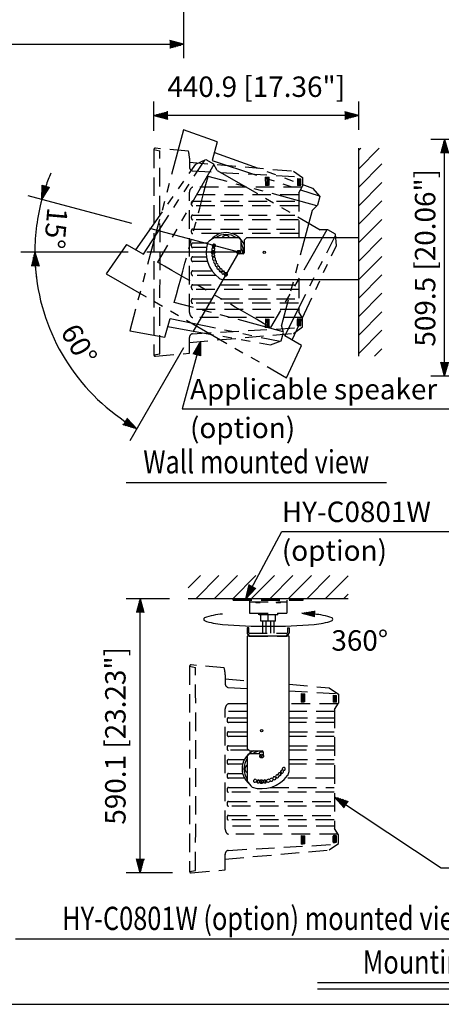
# Model space of a CAD drawing. Extents: x -1 to 1080, y 0 to 1650.
# Drawn here: x 385 to 657, y 49 to 685 of the extents above; entities that cross this region are included whole.
import ezdxf
from ezdxf.enums import TextEntityAlignment as Align

# ---------------------------------------------------------------- set-up
doc = ezdxf.new("R2010")
doc.units = 0
doc.header["$LTSCALE"] = 48
doc.header["$MEASUREMENT"] = 0
for name, pattern in [('CENTER', [2, 1.25, -0.25, 0.25, -0.25]), ('HIDDEN', [0.375, 0.25, -0.125]), ('PHANTOM', [2.5, 1.25, -0.25, 0.25, -0.25, 0.25, -0.25])]:
    doc.linetypes.add(name, pattern=pattern)
doc.layers.get('0').update_dxf_attribs({"linetype": 'CONTINUOUS'})
doc.layers.get('DEFPOINTS').update_dxf_attribs({"linetype": 'CONTINUOUS'})
for name, color, linetype in [('1', 3, 'CONTINUOUS'), ('CENTER', 1, 'CENTER'), ('GAWA', 2, 'CONTINUOUS'), ('SCALE', 4, 'CONTINUOUS'), ('SILK', 5, 'CONTINUOUS')]:
    doc.layers.add(name, color=color, linetype=linetype)
doc.styles.get("Standard").update_dxf_attribs({"font": 'SIMPLEX.shx'})
doc.styles.add('UT7', font='TOAFONT.shx', dxfattribs={"width": 0.8})
doc.dimstyles.get("Standard").update_dxf_attribs({"dimtxt": 0.18, "dimasz": 0.18, "dimexe": 0.18, "dimexo": 0.0625, "dimgap": 0.09, "dimtad": 0, "dimtih": 1, "dimtoh": 1, "dimdec": 4, "dimzin": 0, "dimdsep": 46, "dimtxsty": 'Standard', "dimcen": 0.09, "dimadec": 0, "dimazin": 0, "dimtfac": 1, "dimtdec": 4, "dimtofl": 0, "dimtmove": 0, "dimatfit": 3, "dimfxl": 0, "dimtolj": 1, "dimtzin": 0, "dimarcsym": 0})

# ---------------------------------------------------------------- blocks, each defined once
blk = doc.blocks.new('YAZ1', base_point=(184, 133))
for p, q in [((184, 133), (183, 133.268)), ((184, 133), (183, 132.732)), ((183, 133), (184, 133))]:
    blk.add_line(p, q)
blk = doc.blocks.new('YAZ3')
for p, q in [((-0.999, 0.247), (-0.922, 0.247)), ((-0.999, 0.197), (-0.735, 0.197)), ((-0.999, 0.147), (-0.549, 0.147)), ((-0.999, 0.097), (-0.362, 0.097)), ((-0.999, 0.047), (-0.176, 0.047)), ((-0.999, -0.053), (-0.198, -0.053)), ((-0.999, -0.103), (-0.384, -0.103)), ((-0.999, -0.153), (-0.571, -0.153)), ((-0.999, -0.203), (-0.757, -0.203)), ((-0.999, -0.253), (-0.944, -0.253))]:
    blk.add_line(p, q)
blk.add_solid([(0, 0), (-1, 0.268), (-1, -0.268)])
blk.add_blockref('YAZ1', (0, 0))
blk = doc.blocks.new('*D7')
at = {"layer": 'DEFPOINTS', "color": 0}
for p in [(471.26, 623.28), (471.26, 601.33), (603.51, 602.14)]:
    blk.add_point(p, dxfattribs=at)
at = {"layer": 'SCALE', "color": 0, "lineweight": -2}
for p, q in [((471.26, 613.33), (471.26, 632.28)), ((603.51, 614.14), (603.51, 632.28)), ((594.51, 623.28), (480.26, 623.28))]:
    blk.add_line(p, q, dxfattribs=at)
at = {"layer": 'SCALE', "color": 0, "lineweight": -2, "xscale": 9, "yscale": 9, "zscale": 9, "rotation": 180}
blk.add_blockref('YAZ3', (471.26, 623.28), dxfattribs=at)
at = {"layer": 'SCALE', "color": 0, "lineweight": -2, "xscale": 9, "yscale": 9, "zscale": 9}
blk.add_blockref('YAZ3', (603.51, 623.28), dxfattribs=at)
at = {"layer": 'SCALE', "color": 0, "insert": (537.39, 641.88), "char_height": 13.2, "attachment_point": 5}
blk.add_mtext('\\A1;440.9 [17.36"]', dxfattribs=at)
blk = doc.blocks.new('*D31')
at = {"layer": 'DEFPOINTS', "color": 0}
for p in [(152.63, 725.95), (490.53, 725.95), (490.53, 669.28)]:
    blk.add_point(p, dxfattribs=at)
at = {"layer": 'SCALE', "color": 0, "lineweight": -2}
for p, q in [((152.63, 713.95), (152.63, 660.28)), ((490.53, 713.95), (490.53, 660.28)), ((161.63, 669.28), (481.53, 669.28))]:
    blk.add_line(p, q, dxfattribs=at)
at = {"layer": 'SCALE', "color": 0, "lineweight": -2, "xscale": 9, "yscale": 9, "zscale": 9, "rotation": 180}
blk.add_blockref('YAZ3', (152.63, 669.28), dxfattribs=at)
at = {"layer": 'SCALE', "color": 0, "lineweight": -2, "xscale": 9, "yscale": 9, "zscale": 9}
blk.add_blockref('YAZ3', (490.53, 669.28), dxfattribs=at)
at = {"layer": 'SCALE', "color": 0, "insert": (321.58, 685.34), "char_height": 13.2, "attachment_point": 5}
blk.add_mtext('\\A1;337.9 [13.3"]', dxfattribs=at)
blk = doc.blocks.new('*D34')
at = {"layer": 'DEFPOINTS', "color": 0}
for p in [(462.51, 311.29), (493.46, 311.29), (495.27, 134.26)]:
    blk.add_point(p, dxfattribs=at)
at = {"layer": 'SCALE', "color": 0, "lineweight": -2}
for p, q in [((481.46, 311.29), (453.51, 311.29)), ((462.51, 143.26), (462.51, 302.29)), ((483.27, 134.26), (453.51, 134.26))]:
    blk.add_line(p, q, dxfattribs=at)
at = {"layer": 'SCALE', "color": 0, "lineweight": -2, "xscale": 9, "yscale": 9, "zscale": 9}
for p, rotation in [((462.51, 311.29), 90), ((462.51, 134.26), 270)]:
    blk.add_blockref('YAZ3', p, dxfattribs=dict(at, rotation=rotation))
at = {"layer": 'SCALE', "color": 0, "insert": (446.46, 222.77), "char_height": 13.2, "attachment_point": 5, "rotation": 90}
blk.add_mtext('\\A1;590.1 [23.23"]', dxfattribs=at)
blk = doc.blocks.new('*D25')
at = {"layer": 'DEFPOINTS', "color": 0}
for p in [(396.47, 557.85), (468.79, 550.35), (466.76, 535), (526.05, 535), (526.05, 535)]:
    blk.add_point(p, dxfattribs=at)
at = {"layer": 'SCALE', "color": 0, "lineweight": -2}
for p, q in [((457.2, 553.45), (390.26, 571.39)), ((454.76, 535), (385.47, 535))]:
    blk.add_line(p, q, dxfattribs=at)
for start, end in [(157.15631, 161.07601), (164.99571, 180), (183.9197, 187.8394)]:
    blk.add_arc((526.05, 535), 131.58, start, end, dxfattribs=at)
at = {"layer": 'SCALE', "color": 0, "lineweight": -2, "xscale": 9, "yscale": 9, "zscale": 9}
for p, rotation in [((398.96, 569.06), 253.0358583848806), ((394.47, 535), 91.95985025172172)]:
    blk.add_blockref('YAZ3', p, dxfattribs=dict(at, rotation=rotation))
at = {"layer": 'SCALE', "color": 0, "insert": (408.09, 550.53), "char_height": 13.2, "attachment_point": 5, "rotation": 265}
blk.add_mtext('\\A1;15%%D', dxfattribs=at)
blk = doc.blocks.new('*D26')
at = {"layer": 'DEFPOINTS', "color": 0}
for p in [(466.76, 535), (526.05, 535), (526.05, 535), (402.41, 490), (496.41, 483.65)]:
    blk.add_point(p, dxfattribs=at)
at = {"layer": 'SCALE', "color": 0, "lineweight": -2}
for p, q in [((454.76, 535), (385.47, 535)), ((490.41, 473.26), (455.76, 413.25))]:
    blk.add_line(p, q, dxfattribs=at)
blk.add_arc((526.05, 535), 131.58, 183.9197, 236.08047, dxfattribs=at)
at = {"layer": 'SCALE', "color": 0, "lineweight": -2, "xscale": 9, "yscale": 9, "zscale": 9}
for p, rotation in [((394.47, 535), 91.95985025172172), ((460.26, 421.05), 328.0403230218969)]:
    blk.add_blockref('YAZ3', p, dxfattribs=dict(at, rotation=rotation))
at = {"layer": 'SCALE', "color": 0, "insert": (423.01, 475.51), "char_height": 13.2, "attachment_point": 5, "rotation": 300.00009}
blk.add_mtext('\\A1;60%%D', dxfattribs=at)
blk = doc.blocks.new('*D10')
at = {"layer": 'DEFPOINTS', "color": 0}
for p in [(658.95, 607.87), (747.38, 607.87), (748.32, 455.02)]:
    blk.add_point(p, dxfattribs=at)
at = {"layer": 'SCALE', "color": 0, "lineweight": -2}
for p, q in [((735.38, 607.87), (649.95, 607.87)), ((658.95, 464.02), (658.95, 598.87)), ((736.32, 455.02), (649.95, 455.02))]:
    blk.add_line(p, q, dxfattribs=at)
at = {"layer": 'SCALE', "color": 0, "lineweight": -2, "xscale": 9, "yscale": 9, "zscale": 9}
for p, rotation in [((658.95, 607.87), 90), ((658.95, 455.02), 270)]:
    blk.add_blockref('YAZ3', p, dxfattribs=dict(at, rotation=rotation))
at = {"layer": 'SCALE', "color": 0, "insert": (646.35, 531.45), "char_height": 13.2, "attachment_point": 5, "rotation": 90}
blk.add_mtext('\\A1;509.5 [20.06"]', dxfattribs=at)

msp = doc.modelspace()

# ---------------------------------------------------------------- hatches: boundary and pattern name
at = {"layer": '1'}
h = msp.add_hatch(dxfattribs=at)
h.set_pattern_fill('ANSI31', color=256, scale=67.5, style=0)
h.set_pattern_definition([(45, (-929.032, 46.778), (-5.966213, 5.966213), [])])
h.paths.add_polyline_path([(618.51, 602.14), (603.51, 602.14), (603.51, 467.86), (618.51, 467.86)])
h = msp.add_hatch(dxfattribs=at)
h.set_pattern_fill('ANSI31', color=256, scale=67.5, style=0)
h.set_pattern_definition([(45, (371.042, -30.7845), (-5.96621, 5.96621), [])])
h.paths.add_polyline_path([(596.66, 326.29), (493.46, 326.29), (493.46, 311.29), (596.66, 311.29)])

# ---------------------------------------------------------------- linework, layer by layer
for p, q in [((526.05, 544.3), (510.27, 544.3)), ((527.55, 542.8), (526.05, 544.3)), ((527.55, 536.58), (527.55, 542.8)), ((531, 544.3), (529.5, 542.8)), ((529.5, 542.8), (529.5, 534.63)), ((603.51, 544.3), (531, 544.3)), ((603.51, 517.3), (603.51, 544.3)), ((508.92, 535.64), (510.19, 534.37)), ((508.92, 534.37), (510.19, 535.64)), ((525.42, 535.64), (526.69, 534.36)), ((525.42, 534.36), (526.69, 535.64)), ((526.76, 535.98), (526.95, 535.98)), ((528.9, 534.03), (526.77, 534.03)), ((516.15, 517.3), (603.51, 517.3)), ((558.56, 287.11), (531.56, 287.11)), ((531.56, 287.11), (531.56, 214.6)), ((558.56, 199.75), (558.56, 287.11)), ((531.56, 214.6), (533.06, 213.1)), ((533.06, 211.15), (531.56, 209.65)), ((533.06, 213.1), (541.24, 213.1)), ((539.29, 211.15), (533.06, 211.15)), ((539.89, 210.36), (539.89, 210.55)), ((540.23, 209.01), (541.5, 210.28)), ((541.5, 209.01), (540.23, 210.28)), ((541.84, 212.5), (541.84, 210.37)), ((531.56, 209.65), (531.56, 193.86)), ((540.22, 192.51), (541.5, 193.78)), ((541.5, 192.51), (540.22, 193.78))]:
    msp.add_line(p, q)
for centre, radius in [((509.55, 535), 1.2), ((526.05, 535), 1.2), ((542.55, 535), 0.795), ((540.86, 226.15), 0.795), ((540.87, 209.65), 1.2), ((540.86, 193.15), 1.2)]:
    msp.add_circle(centre, radius)
for centre, radius, start, end in [((517.92, 535.02), 12.63, 23.28107, 140.73254), ((526.05, 535), 21, 163.08761, 233.1301), ((516.9, 530.85), 15, 116.25377, 136.83384), ((517.82, 535), 11.48, 54.11229, 125.88771), ((517.82, 543.25), 2.59, 23.92835, 156.07165), ((517.82, 535), 11.48, 355.67919, 31.8569), ((509.69, 537.16), 0.975, 116.7613, 228.2387), ((509.57, 535), 2.59, 64.92231, 107.57769), ((508.84, 536.21), 0.3, 356.00224, 48.2387), ((510.11, 539.27), 0.975, 292.8432, 220.7387), ((526.05, 535), 16.95, 176.00224, 176.18804), ((509.12, 538.3), 0.3, 296.7613, 348.99776), ((509.15, 538.44), 0.3, 348.50224, 40.7387), ((526.05, 535), 16.95, 168.50224, 168.99776), ((510.34, 536.06), 0.3, 120.3432, 171.79668), ((509.69, 537.16), 0.975, 300.3432, 44.6568), ((510.6, 538.05), 0.3, 168.83472, 224.6568), ((526.05, 535), 16.05, 168.66528, 168.83472), ((510.61, 538.1), 0.3, 112.8432, 168.66528), ((526.95, 536.58), 0.6, 270, 0), ((526.07, 535), 2.59, 337.87534, 54.59025), ((528.9, 534.63), 0.6, 270, 0), ((509.69, 532.85), 0.975, 131.7613, 243.2387), ((509.57, 535), 2.59, 252.42231, 295.07769), ((508.84, 533.8), 0.3, 311.7613, 3.99776), ((526.05, 535), 16.95, 183.81196, 183.99776), ((510.11, 530.73), 0.975, 139.2613, 250.7387), ((509.12, 531.71), 0.3, 11.00224, 63.2387), ((509.15, 531.57), 0.3, 319.2613, 11.49776), ((526.05, 535), 16.95, 191.00224, 191.49776), ((509.69, 529.53), 0.3, 18.50224, 70.7387), ((510.81, 528.69), 0.975, 146.7613, 258.2387), ((526.05, 535), 16.95, 198.50224, 198.99776), ((509.74, 529.39), 0.3, 326.7613, 18.99776), ((510.34, 533.95), 0.3, 188.20332, 239.6568), ((509.69, 532.85), 0.975, 315.3432, 59.6568), ((510.6, 531.95), 0.3, 135.3432, 191.16528), ((526.05, 535), 16.05, 191.16528, 191.33472), ((510.61, 531.91), 0.3, 191.33472, 247.1568), ((510.11, 530.73), 0.975, 322.8432, 67.1568), ((510.55, 527.44), 0.3, 26.00224, 78.2387), ((511.13, 529.96), 0.3, 142.8432, 198.66528), ((526.05, 535), 16.05, 198.66528, 198.83472), ((511.15, 529.92), 0.3, 198.83472, 254.6568), ((510.81, 528.69), 0.975, 330.3432, 74.6568), ((511.92, 528.06), 0.3, 150.3432, 206.16528), ((526.05, 535), 16.05, 206.16528, 206.33472), ((511.94, 528.02), 0.3, 206.33472, 262.1568), ((511.76, 526.75), 0.975, 337.8432, 82.1568), ((511.76, 526.75), 0.975, 154.2613, 265.7387), ((526.05, 535), 16.95, 206.00224, 206.49776), ((510.61, 527.31), 0.3, 334.2613, 26.49776), ((511.67, 525.48), 0.3, 33.50224, 85.7387), ((526.05, 535), 16.95, 213.50224, 213.99776), ((512.96, 524.96), 0.975, 161.7613, 273.2387), ((511.75, 525.36), 0.3, 341.7613, 33.99776), ((512.94, 526.27), 0.3, 157.8432, 213.66528), ((526.05, 535), 16.05, 213.66528, 213.83472), ((512.97, 526.23), 0.3, 213.83472, 269.6568), ((512.96, 524.96), 0.975, 345.3432, 89.6568), ((513.03, 523.69), 0.3, 41.00224, 93.2387), ((526.05, 535), 16.95, 221.00224, 221.49776), ((513.13, 523.57), 0.3, 349.2613, 41.49776), ((514.39, 523.34), 0.975, 169.2613, 280.7387), ((517.67, 533.81), 11.44, 248.30342, 265.89846), ((514.2, 524.64), 0.3, 165.3432, 221.16528), ((526.05, 535), 16.05, 221.16528, 221.33472), ((514.23, 524.6), 0.3, 221.33472, 277.1568), ((514.39, 523.34), 0.975, 352.8432, 97.1568), ((514.62, 522.08), 0.3, 48.50224, 100.7387), ((526.05, 535), 16.95, 228.50224, 228.99776), ((514.74, 521.99), 0.3, 356.7613, 48.99776), ((516.01, 521.91), 0.975, 176.7613, 288.2387), ((515.65, 523.18), 0.3, 172.8432, 228.66528), ((526.05, 535), 16.05, 228.66528, 228.83472), ((515.69, 523.15), 0.3, 228.83472, 284.6568), ((516.01, 521.91), 0.975, 0.3432, 104.6568), ((517.8, 520.71), 0.975, 184.2613, 112.1568), ((517.28, 521.92), 0.3, 180.3432, 236.16528), ((526.05, 535), 16.05, 236.16528, 236.33472), ((517.32, 521.89), 0.3, 236.33472, 292.1568), ((519.52, 531.92), 15, 246.12131, 257.00879), ((516.41, 520.7), 0.3, 56.00224, 108.2387), ((526.05, 535), 16.95, 236.00224, 236.49776), ((516.53, 520.62), 0.3, 4.2613, 56.49776), ((540.85, 201.51), 12.63, 113.28107, 230.73254), ((540.87, 201.41), 11.48, 85.67919, 121.8569), ((540.87, 209.66), 2.59, 67.87534, 144.59025), ((539.29, 210.55), 0.6, 0, 90), ((541.24, 212.5), 0.6, 0, 90), ((540.87, 201.41), 11.48, 144.11229, 215.88771), ((532.62, 201.41), 2.59, 113.92835, 246.07165), ((550.91, 196.56), 0.975, 75.3432, 179.6568), ((551.23, 197.79), 0.3, 255.3432, 311.16528), ((540.86, 209.65), 16.05, 311.16528, 311.33472), ((551.26, 197.82), 0.3, 311.33472, 7.1568), ((552.53, 197.98), 0.975, 82.8432, 187.1568), ((552.53, 197.98), 0.975, 259.2613, 10.7387), ((552.69, 199.24), 0.3, 262.8432, 318.66528), ((542.05, 201.26), 11.44, 338.30342, 355.89846), ((540.86, 209.65), 16.05, 318.66528, 318.83472), ((552.72, 199.28), 0.3, 318.83472, 14.6568), ((553.95, 199.6), 0.975, 90.3432, 194.6568), ((553.78, 198.22), 0.3, 138.50224, 190.7387), ((540.86, 209.65), 16.95, 318.50224, 318.99776), ((553.88, 198.33), 0.3, 86.7613, 138.99776), ((553.95, 199.6), 0.975, 266.7613, 18.2387), ((553.94, 200.88), 0.3, 270.3432, 326.16528), ((555.15, 201.4), 0.975, 274.2613, 202.1568), ((540.86, 209.65), 16.05, 326.16528, 326.33472), ((553.97, 200.92), 0.3, 326.33472, 22.1568), ((555.16, 200), 0.3, 146.00224, 198.2387), ((540.86, 209.65), 16.95, 326.00224, 326.49776), ((555.25, 200.12), 0.3, 94.2613, 146.49776), ((543.95, 203.12), 15, 336.12131, 347.00879), ((545.01, 200.5), 15, 206.25377, 226.83384), ((540.86, 209.65), 21, 253.08761, 323.1301), ((536.59, 193.71), 0.975, 22.8432, 310.7387), ((537.42, 192.74), 0.3, 78.50224, 130.7387), ((540.86, 209.65), 16.95, 258.50224, 258.99776), ((537.77, 194.2), 0.3, 202.8432, 258.66528), ((537.57, 192.71), 0.3, 26.7613, 78.99776), ((540.86, 209.65), 16.05, 258.66528, 258.83472), ((537.81, 194.19), 0.3, 258.83472, 314.6568), ((538.71, 193.29), 0.975, 206.7613, 318.2387), ((538.71, 193.29), 0.975, 30.3432, 134.6568), ((540.87, 193.16), 2.59, 154.92231, 197.57769), ((539.66, 192.44), 0.3, 86.00224, 138.2387), ((539.81, 193.93), 0.3, 210.3432, 261.79668), ((540.86, 209.65), 16.95, 266.00224, 266.18804), ((541.91, 193.93), 0.3, 278.20332, 329.6568), ((540.86, 209.65), 16.95, 273.81196, 273.99776), ((542.06, 192.44), 0.3, 41.7613, 93.99776), ((543.01, 193.29), 0.975, 45.3432, 149.6568), ((543.01, 193.29), 0.975, 221.7613, 333.2387), ((540.87, 193.16), 2.59, 342.42231, 25.07769), ((543.91, 194.19), 0.3, 225.3432, 281.16528), ((544.15, 192.71), 0.3, 101.00224, 153.2387), ((540.86, 209.65), 16.05, 281.16528, 281.33472), ((543.96, 194.2), 0.3, 281.33472, 337.1568), ((540.86, 209.65), 16.95, 281.00224, 281.49776), ((545.13, 193.71), 0.975, 52.8432, 157.1568), ((544.3, 192.74), 0.3, 49.2613, 101.49776), ((545.13, 193.71), 0.975, 229.2613, 340.7387), ((545.9, 194.72), 0.3, 232.8432, 288.66528), ((540.86, 209.65), 16.05, 288.66528, 288.83472), ((545.95, 194.74), 0.3, 288.83472, 344.6568), ((546.34, 193.29), 0.3, 108.50224, 160.7387), ((547.18, 194.4), 0.975, 60.3432, 164.6568), ((540.86, 209.65), 16.95, 288.50224, 288.99776), ((546.48, 193.34), 0.3, 56.7613, 108.99776), ((547.18, 194.4), 0.975, 236.7613, 348.2387), ((547.81, 195.51), 0.3, 240.3432, 296.16528), ((540.86, 209.65), 16.05, 296.16528, 296.33472), ((547.85, 195.53), 0.3, 296.33472, 352.1568), ((548.42, 194.14), 0.3, 116.00224, 168.2387), ((549.11, 195.36), 0.975, 67.8432, 172.1568), ((540.86, 209.65), 16.95, 296.00224, 296.49776), ((548.56, 194.21), 0.3, 64.2613, 116.49776), ((549.11, 195.36), 0.975, 244.2613, 355.7387), ((549.59, 196.54), 0.3, 247.8432, 303.66528), ((540.86, 209.65), 16.05, 303.66528, 303.83472), ((549.63, 196.56), 0.3, 303.83472, 359.6568), ((550.38, 195.26), 0.3, 123.50224, 175.7387), ((540.86, 209.65), 16.95, 303.50224, 303.99776), ((550.51, 195.35), 0.3, 71.7613, 123.99776), ((550.91, 196.56), 0.975, 251.7613, 3.2387), ((552.18, 196.63), 0.3, 131.00224, 183.2387), ((540.86, 209.65), 16.95, 311.00224, 311.49776), ((552.29, 196.73), 0.3, 79.2613, 131.49776)]:
    msp.add_arc(centre, radius, start, end)
at = {"layer": '1', "linetype": 'HIDDEN'}
for p, q in [((471.26, 601.33), (471.26, 468.67)), ((471.26, 601.33), (475.17, 600.57)), ((493.62, 600.27), (472.3, 602.13)), ((494.26, 595.69), (494.28, 590.15)), ((494.28, 593.23), (561.41, 587.35)), ((496.25, 587.6), (566.71, 583.64)), ((561.41, 587.35), (567.3, 583.23)), ((543.24, 583.58), (544.34, 583.52)), ((543.24, 583.58), (543.27, 578.05)), ((544.34, 578.11), (544.34, 583.52)), ((544.34, 583.49), (545.01, 583.46)), ((545.01, 578.19), (545.01, 583.46)), ((545.01, 583.45), (545.69, 583.42)), ((545.69, 578.24), (545.69, 583.42)), ((564.07, 582.52), (564.8, 582.48)), ((564.07, 582.52), (564.07, 578.07)), ((564.8, 578.11), (564.8, 582.48)), ((564.8, 582.43), (565.46, 582.4)), ((565.46, 578.15), (565.46, 582.4)), ((565.46, 582.36), (566.14, 582.32)), ((566.14, 578.18), (566.14, 582.32)), ((567.3, 583.23), (567.3, 577.56)), ((567.05, 577.12), (496.43, 577.12)), ((544.34, 578.11), (543.27, 578.05)), ((545.01, 578.19), (544.34, 578.15)), ((545.69, 578.24), (545.01, 578.2)), ((564.8, 578.11), (564.07, 578.07)), ((565.46, 578.15), (564.8, 578.11)), ((564.9, 573.4), (567.3, 577.56)), ((564.9, 573.4), (564.9, 544.3)), ((566.14, 578.18), (565.46, 578.15)), ((564.9, 572.01), (494.31, 572.01)), ((496.36, 567.97), (564.65, 567.97)), ((564.65, 565.03), (496.36, 565.03)), ((496.36, 558.97), (564.65, 558.97)), ((564.65, 556.03), (496.36, 556.03)), ((496.36, 549.97), (564.65, 549.97)), ((514.02, 547.03), (496.36, 547.03)), ((564.65, 547.03), (521.81, 547.03)), ((496.36, 540.97), (505.92, 540.97)), ((505.27, 538.03), (496.36, 538.03)), ((496.36, 531.97), (505.27, 531.97)), ((505.92, 529.03), (496.36, 529.03)), ((496.36, 522.97), (508.84, 522.97)), ((511.33, 520.03), (496.36, 520.03)), ((564.9, 517.3), (564.9, 496.6)), ((496.36, 513.97), (564.65, 513.97)), ((564.65, 511.03), (496.36, 511.03)), ((496.36, 504.97), (564.65, 504.97)), ((564.9, 497.98), (494.31, 497.98)), ((564.65, 502.03), (496.36, 502.03)), ((567.3, 492.44), (564.9, 496.6)), ((567.05, 492.88), (496.43, 492.88)), ((543.27, 491.95), (543.24, 486.42)), ((543.27, 491.95), (544.34, 491.89)), ((544.34, 486.48), (544.34, 491.89)), ((544.34, 491.85), (545.01, 491.81)), ((545.01, 486.54), (545.01, 491.81)), ((545.01, 491.79), (545.69, 491.76)), ((545.69, 486.58), (545.69, 491.76)), ((564.02, 487.78), (564.02, 491.63)), ((564.07, 491.63), (564.07, 487.78)), ((564.24, 491.97), (564.42, 491.96)), ((564.28, 491.91), (564.59, 491.9)), ((564.58, 491.61), (564.58, 487.8)), ((564.71, 491.75), (564.67, 491.75)), ((564.8, 491.6), (564.82, 491.6)), ((564.8, 487.81), (564.8, 491.6)), ((564.82, 487.81), (564.82, 491.6)), ((564.9, 491.94), (565.09, 491.93)), ((564.95, 491.88), (565.25, 491.86)), ((565.24, 491.57), (565.24, 487.88)), ((565.38, 491.71), (565.33, 491.72)), ((565.48, 491.57), (565.46, 491.57)), ((565.46, 487.89), (565.46, 491.57)), ((565.48, 487.89), (565.48, 491.57)), ((565.54, 491.91), (565.73, 491.9)), ((565.59, 491.85), (565.94, 491.83)), ((565.92, 491.54), (565.92, 487.96)), ((566.06, 491.68), (566.01, 491.68)), ((566.16, 491.53), (566.14, 491.53)), ((566.14, 487.96), (566.14, 491.53)), ((566.16, 487.96), (566.16, 491.53)), ((567.3, 486.77), (567.3, 492.44)), ((496.25, 482.4), (566.71, 486.36)), ((544.34, 486.48), (543.24, 486.42)), ((545.01, 486.54), (544.34, 486.5)), ((545.69, 486.58), (545.01, 486.55)), ((561.41, 482.64), (567.3, 486.77)), ((564.42, 487.44), (564.24, 487.43)), ((564.59, 487.51), (564.28, 487.49)), ((564.67, 487.66), (564.71, 487.66)), ((564.8, 487.81), (564.82, 487.81)), ((565.09, 487.52), (564.9, 487.51)), ((565.25, 487.59), (564.95, 487.57)), ((565.33, 487.74), (565.38, 487.74)), ((565.48, 487.89), (565.46, 487.89)), ((565.73, 487.6), (565.54, 487.59)), ((565.94, 487.67), (565.59, 487.65)), ((566.01, 487.81), (566.06, 487.82)), ((566.16, 487.96), (566.14, 487.96)), ((494.24, 469.78), (494.28, 479.85)), ((494.28, 476.77), (561.41, 482.64)), ((471.26, 468.67), (475.17, 469.47)), ((472.28, 467.86), (494.24, 469.78)), ((494.32, 267.73), (494.32, 135.06)), ((494.32, 267.73), (498.23, 266.97)), ((516.68, 266.67), (495.37, 268.53)), ((517.32, 262.09), (517.34, 256.55)), ((517.34, 259.63), (531.56, 258.38)), ((558.56, 256.02), (584.47, 253.75)), ((519.31, 254), (531.56, 253.31)), ((558.56, 251.79), (589.78, 250.04)), ((566.3, 249.98), (566.33, 244.45)), ((566.3, 249.98), (567.41, 249.92)), ((567.41, 244.51), (567.41, 249.92)), ((567.41, 249.89), (568.08, 249.86)), ((568.08, 244.58), (568.08, 249.86)), ((568.08, 249.85), (568.75, 249.81)), ((568.75, 244.64), (568.75, 249.81)), ((584.47, 253.75), (590.37, 249.63)), ((587.13, 248.91), (587.13, 244.47)), ((587.13, 248.91), (587.86, 248.88)), ((587.86, 244.51), (587.86, 248.88)), ((587.86, 248.83), (588.52, 248.8)), ((588.52, 244.54), (588.52, 248.8)), ((588.52, 248.75), (589.21, 248.72)), ((589.21, 244.58), (589.21, 248.72)), ((590.37, 249.63), (590.37, 243.95)), ((531.56, 243.51), (519.5, 243.51)), ((590.11, 243.51), (558.56, 243.51)), ((567.41, 244.51), (566.33, 244.45)), ((568.08, 244.58), (567.41, 244.55)), ((568.75, 244.64), (568.08, 244.6)), ((587.86, 244.51), (587.13, 244.47)), ((588.52, 244.54), (587.86, 244.51)), ((587.97, 239.8), (590.37, 243.95)), ((589.21, 244.58), (588.52, 244.54)), ((531.56, 238.41), (517.38, 238.41)), ((587.97, 238.41), (558.56, 238.41)), ((587.97, 239.8), (587.97, 163)), ((519.42, 234.37), (531.56, 234.37)), ((531.56, 231.43), (519.42, 231.43)), ((558.56, 234.37), (587.71, 234.37)), ((587.71, 231.43), (558.56, 231.43)), ((519.42, 225.37), (531.56, 225.37)), ((558.56, 225.37), (587.71, 225.37)), ((531.56, 222.43), (519.42, 222.43)), ((519.42, 216.37), (531.56, 216.37)), ((587.71, 222.43), (558.56, 222.43)), ((558.56, 216.37), (587.71, 216.37)), ((532.73, 213.43), (519.42, 213.43)), ((587.71, 213.43), (558.56, 213.43)), ((519.42, 207.37), (529.66, 207.37)), ((528.56, 204.43), (519.42, 204.43)), ((558.56, 207.37), (587.71, 207.37)), ((587.71, 204.43), (558.56, 204.43)), ((519.42, 198.37), (528.62, 198.37)), ((529.78, 195.43), (519.42, 195.43)), ((587.71, 195.43), (556.31, 195.43)), ((519.42, 189.37), (535.41, 189.37)), ((587.71, 186.43), (519.42, 186.43)), ((546.31, 189.37), (587.71, 189.37)), ((519.42, 180.37), (587.71, 180.37)), ((587.71, 177.43), (519.42, 177.43)), ((519.42, 171.37), (587.71, 171.37)), ((587.71, 168.43), (519.42, 168.43)), ((587.97, 164.38), (517.38, 164.38)), ((590.11, 159.28), (519.5, 159.28)), ((590.37, 158.84), (587.97, 163)), ((519.31, 148.8), (589.78, 152.76)), ((566.33, 158.34), (566.3, 152.82)), ((567.41, 152.87), (566.3, 152.82)), ((566.33, 158.34), (567.41, 158.29)), ((567.41, 152.87), (567.41, 158.29)), ((567.41, 158.25), (568.08, 158.21)), ((568.08, 152.94), (567.41, 152.9)), ((568.08, 152.94), (568.08, 158.21)), ((568.08, 158.19), (568.75, 158.16)), ((568.75, 152.98), (568.08, 152.94)), ((568.75, 152.98), (568.75, 158.16)), ((584.47, 149.04), (590.37, 153.17)), ((587.08, 154.18), (587.08, 158.02)), ((587.13, 158.02), (587.13, 154.18)), ((587.3, 158.37), (587.48, 158.36)), ((587.48, 153.84), (587.3, 153.83)), ((587.35, 158.31), (587.65, 158.3)), ((587.65, 153.91), (587.35, 153.89)), ((587.64, 158), (587.64, 154.2)), ((587.77, 158.15), (587.73, 158.15)), ((587.73, 154.05), (587.77, 154.06)), ((587.86, 154.2), (587.86, 158)), ((587.86, 158), (587.88, 158)), ((587.86, 154.2), (587.88, 154.2)), ((587.88, 154.2), (587.88, 158)), ((587.96, 158.34), (588.15, 158.33)), ((588.15, 153.92), (587.96, 153.91)), ((588.01, 158.28), (588.32, 158.26)), ((588.32, 153.99), (588.01, 153.97)), ((588.31, 157.97), (588.31, 154.28)), ((588.44, 158.11), (588.39, 158.11)), ((588.39, 154.13), (588.44, 154.14)), ((588.52, 154.28), (588.52, 157.96)), ((588.54, 157.96), (588.52, 157.96)), ((588.54, 154.28), (588.52, 154.28)), ((588.54, 154.28), (588.54, 157.96)), ((588.6, 158.3), (588.79, 158.29)), ((588.79, 153.99), (588.6, 153.98)), ((588.66, 158.24), (589, 158.23)), ((589, 154.06), (588.66, 154.04)), ((588.99, 157.93), (588.99, 154.36)), ((589.12, 158.08), (589.08, 158.08)), ((589.08, 154.21), (589.12, 154.21)), ((589.21, 154.36), (589.21, 157.93)), ((589.23, 157.93), (589.21, 157.93)), ((589.23, 154.36), (589.21, 154.36)), ((589.23, 154.36), (589.23, 157.93)), ((590.37, 153.17), (590.37, 158.84)), ((517.31, 136.18), (517.34, 146.24)), ((517.34, 143.17), (584.47, 149.04)), ((494.32, 135.06), (498.23, 135.86)), ((495.35, 134.26), (517.31, 136.18))]:
    msp.add_line(p, q, dxfattribs=at)
at = {"layer": '1'}
for p, q in [((603.51, 467.86), (603.51, 602.14)), ((621.39, 386.19), (453.39, 386.19)), ((596.66, 311.29), (493.46, 311.29)), ((708.06, 91.4), (382.06, 91.4)), ((873.01, 63.26), (577.01, 63.26)), ((873.01, 59.26), (577.01, 59.26))]:
    msp.add_line(p, q, dxfattribs=at)
at = {"layer": '1', "linetype": 'HIDDEN'}
for centre, radius, start, end in [((472.2, 601.24), 0.9, 83.47867, 174.75154), ((-18866.9, 535), 19342.18, 359.805877, 0.194239), ((477.87, 595.75), 16.39, 359.81097, 16.01167), ((496.74, 590.02), 2.47, 176.94259, 258.48004), ((497.77, 573.92), 3.46, 112.70578, 181.57392), ((-17478.87, 535.3), 17973.22, 359.875266, 0.122826), ((498.23, 566.48), 2.78, 156.77044, 199.93461), ((496.28, 567.33), 0.64, 82.41232, 157.90428), ((496.31, 565.74), 0.712, 196.98989, 274.38931), ((498.23, 557.48), 2.78, 156.77044, 199.93461), ((496.31, 556.74), 0.712, 196.98989, 274.38931), ((496.28, 558.33), 0.64, 82.41232, 157.90428), ((498.23, 548.48), 2.78, 156.77044, 199.93461), ((496.31, 547.74), 0.712, 196.98989, 274.38931), ((496.28, 549.33), 0.64, 82.41232, 157.90428), ((498.23, 539.48), 2.78, 156.77044, 199.93461), ((496.28, 540.33), 0.64, 82.41232, 157.90428), ((496.31, 538.74), 0.712, 196.98989, 274.38931), ((498.23, 530.48), 2.78, 156.77044, 199.93461), ((496.31, 529.74), 0.712, 196.98989, 274.38931), ((496.28, 531.33), 0.64, 82.41232, 157.90428), ((498.23, 521.48), 2.78, 156.77044, 199.93461), ((496.28, 522.33), 0.64, 82.41232, 157.90428), ((496.31, 520.74), 0.712, 196.98989, 274.38931), ((498.23, 512.48), 2.78, 156.77044, 199.93461), ((496.31, 511.74), 0.712, 196.98989, 274.38931), ((496.28, 513.33), 0.64, 82.41232, 157.90428), ((498.23, 503.48), 2.78, 156.77044, 199.93461), ((496.31, 502.74), 0.712, 196.98989, 274.38931), ((496.28, 504.33), 0.64, 82.41232, 157.90428), ((498.75, 496.23), 4.44, 180.76921, 213.50727), ((496.67, 494.76), 1.9, 211.34263, 262.93297), ((565.05, 491.74), 0.192, 40.75498, 78.76743), ((565.57, 491.73), 0.176, 98.02614, 163.61484), ((565.61, 491.67), 0.178, 94.22446, 163.69031), ((565.68, 491.72), 0.186, 39.12173, 74.97268), ((564.98, 487.82), 0.312, 288.93908, 311.91113), ((565.56, 487.75), 0.16, 201.74586, 263.99806), ((565.61, 487.84), 0.194, 207.2402, 263.53754), ((565.65, 487.82), 0.238, 289.0926, 316.89392), ((496.74, 479.98), 2.47, 101.51996, 183.05741), ((471.37, 468.63), 0.06, 101.86668, 181.25041), ((472.2, 468.76), 0.9, 188.43379, 275.21632), ((495.27, 267.64), 0.9, 83.47867, 174.75154), ((-18843.84, 201.4), 19342.18, 359.805877, 0.194239), ((500.93, 262.14), 16.39, 359.81097, 16.01167), ((519.81, 256.42), 2.47, 176.94259, 258.48004), ((520.83, 240.32), 3.46, 112.70578, 181.57392), ((-17455.8, 201.7), 17973.22, 359.875266, 0.122826), ((521.3, 232.88), 2.78, 156.77044, 199.93461), ((519.37, 232.14), 0.712, 196.98989, 274.38931), ((519.34, 233.73), 0.64, 82.41232, 157.90428), ((521.3, 223.88), 2.78, 156.77044, 199.93461), ((519.37, 223.14), 0.712, 196.98989, 274.38931), ((519.34, 224.73), 0.64, 82.41232, 157.90428), ((519.34, 215.73), 0.64, 82.41232, 157.90428), ((521.3, 214.88), 2.78, 156.77044, 199.93461), ((519.37, 214.14), 0.712, 196.98989, 274.38931), ((521.3, 205.88), 2.78, 156.77044, 199.93461), ((519.37, 205.14), 0.712, 196.98989, 274.38931), ((519.34, 206.73), 0.64, 82.41232, 157.90428), ((521.3, 196.88), 2.78, 156.77044, 199.93461), ((519.34, 197.73), 0.64, 82.41232, 157.90428), ((519.37, 196.14), 0.712, 196.98989, 274.38931), ((521.3, 187.88), 2.78, 156.77044, 199.93461), ((519.37, 187.14), 0.712, 196.98989, 274.38931), ((519.34, 188.73), 0.64, 82.41232, 157.90428), ((521.3, 178.88), 2.78, 156.77044, 199.93461), ((519.34, 179.73), 0.64, 82.41232, 157.90428), ((519.37, 178.14), 0.712, 196.98989, 274.38931), ((521.3, 169.88), 2.78, 156.77044, 199.93461), ((519.37, 169.14), 0.712, 196.98989, 274.38931), ((519.34, 170.73), 0.64, 82.41232, 157.90428), ((521.82, 162.63), 4.44, 180.76921, 213.50727), ((519.73, 161.16), 1.9, 211.34263, 262.93297), ((588.11, 158.14), 0.192, 40.75498, 78.76743), ((588.05, 154.22), 0.312, 288.93908, 311.91113), ((588.63, 158.13), 0.176, 98.02614, 163.61484), ((588.62, 154.14), 0.16, 201.74586, 263.99806), ((588.67, 158.07), 0.178, 94.22446, 163.69031), ((588.68, 154.24), 0.194, 207.2402, 263.53754), ((588.75, 158.11), 0.186, 39.12173, 74.97268), ((588.72, 154.22), 0.238, 289.0926, 316.89392), ((519.81, 146.37), 2.47, 101.51996, 183.05741), ((494.44, 135.03), 0.06, 101.86668, 181.25041), ((495.27, 135.16), 0.9, 188.43379, 275.21632)]:
    msp.add_arc(centre, radius, start, end, dxfattribs=at)
for centre, major_axis, ratio, start_param, end_param in [((564.24, 491.61), (-0.011, 0.361), 0.594307, 6.233446, 7.801503), ((564.29, 491.61), (-0.025, 0.3), 0.720488, 6.185401, 7.753459), ((564.41, 491.6), (0.005, 0.36), 0.595793, 5.688609, 6.260484), ((564.67, 491.6), (-0.005, 0.15), 0.594307, 6.233446, 7.801503), ((564.58, 491.6), (0.007, 0.3), 0.743302, 4.738628, 6.262775), ((564.71, 491.6), (0.002, 0.15), 0.595793, 4.736337, 6.260484), ((564.9, 491.58), (-0.011, 0.361), 0.594307, 6.233446, 7.118213), ((564.95, 491.58), (-0.025, 0.3), 0.720488, 6.185401, 7.164868), ((565.33, 491.57), (-0.005, 0.15), 0.594307, 6.233446, 7.801503), ((565.24, 491.56), (0.007, 0.3), 0.743302, 4.738628, 6.262775), ((565.37, 491.56), (0.002, 0.15), 0.595793, 4.736337, 6.260484), ((566.01, 491.53), (-0.005, 0.15), 0.594307, 6.233446, 7.801503), ((565.92, 491.53), (0.007, 0.3), 0.743302, 4.738628, 6.262775), ((566.05, 491.53), (0.002, 0.15), 0.595793, 4.736337, 6.260484), ((564.24, 487.79), (0.011, 0.361), 0.594307, 1.623274, 3.191332), ((564.29, 487.79), (0.025, 0.3), 0.720488, 1.671319, 3.239377), ((564.41, 487.8), (-0.005, 0.36), 0.595793, 3.164294, 3.736169), ((564.67, 487.81), (0.005, 0.15), 0.594307, 1.623274, 3.191332), ((564.58, 487.81), (-0.007, 0.3), 0.743302, 3.162003, 4.68615), ((564.71, 487.81), (-0.002, 0.15), 0.595793, 3.164294, 4.688441), ((564.9, 487.87), (0.011, 0.361), 0.594307, 2.405596, 3.191332), ((564.95, 487.87), (0.025, 0.3), 0.720488, 2.343185, 3.239377), ((565.33, 487.89), (0.005, 0.15), 0.594307, 1.623274, 3.191332), ((565.24, 487.89), (-0.007, 0.3), 0.743302, 3.162003, 4.68615), ((565.37, 487.89), (-0.002, 0.15), 0.595793, 3.164294, 4.688441), ((566.01, 487.96), (0.005, 0.15), 0.594307, 1.623274, 3.191332), ((565.92, 487.97), (-0.007, 0.3), 0.743302, 3.162003, 4.68615), ((566.05, 487.97), (-0.002, 0.15), 0.595793, 3.164294, 4.688441), ((587.3, 158.01), (-0.011, 0.361), 0.594307, 6.233446, 7.801503), ((587.3, 154.19), (0.011, 0.361), 0.594307, 1.623274, 3.191332), ((587.35, 158.01), (-0.025, 0.3), 0.720488, 6.185401, 7.753459), ((587.35, 154.19), (0.025, 0.3), 0.720488, 1.671319, 3.239377), ((587.47, 158), (0.005, 0.36), 0.595793, 5.688609, 6.260484), ((587.47, 154.2), (-0.005, 0.36), 0.595793, 3.164294, 3.736169), ((587.73, 158), (-0.005, 0.15), 0.594307, 6.233446, 7.801503), ((587.73, 154.2), (0.005, 0.15), 0.594307, 1.623274, 3.191332), ((587.64, 158), (0.007, 0.3), 0.743302, 4.738628, 6.262775), ((587.64, 154.21), (-0.007, 0.3), 0.743302, 3.162003, 4.68615), ((587.77, 158), (0.002, 0.15), 0.595793, 4.736337, 6.260484), ((587.77, 154.21), (-0.002, 0.15), 0.595793, 3.164294, 4.688441), ((587.96, 157.98), (-0.011, 0.361), 0.594307, 6.233446, 7.118213), ((587.96, 154.27), (0.011, 0.361), 0.594307, 2.405596, 3.191332), ((588.01, 157.98), (-0.025, 0.3), 0.720488, 6.185401, 7.164868), ((588.01, 154.27), (0.025, 0.3), 0.720488, 2.343185, 3.239377), ((588.39, 157.96), (-0.005, 0.15), 0.594307, 6.233446, 7.801503), ((588.39, 154.28), (0.005, 0.15), 0.594307, 1.623274, 3.191332), ((588.3, 157.96), (0.007, 0.3), 0.743302, 4.738628, 6.262775), ((588.3, 154.29), (-0.007, 0.3), 0.743302, 3.162003, 4.68615), ((588.43, 157.96), (0.002, 0.15), 0.595793, 4.736337, 6.260484), ((588.43, 154.29), (-0.002, 0.15), 0.595793, 3.164294, 4.688441), ((589.08, 157.93), (-0.005, 0.15), 0.594307, 6.233446, 7.801503), ((589.08, 154.36), (0.005, 0.15), 0.594307, 1.623274, 3.191332), ((588.99, 157.93), (0.007, 0.3), 0.743302, 4.738628, 6.262775), ((588.99, 154.36), (-0.007, 0.3), 0.743302, 3.162003, 4.68615), ((589.12, 157.93), (0.002, 0.15), 0.595793, 4.736337, 6.260484), ((589.12, 154.36), (-0.002, 0.15), 0.595793, 3.164294, 4.688441)]:
    msp.add_ellipse(centre, major_axis=major_axis, ratio=ratio, start_param=start_param, end_param=end_param, dxfattribs=at)
at = {"layer": 'CENTER'}
for q in [(468.79, 550.35), (466.76, 535), (496.41, 483.65)]:
    msp.add_line((526.05, 535), q, dxfattribs=at)
at = {"layer": 'GAWA'}
msp.add_lwpolyline([(0, 55.4, 0.414214), (6, 49.4), (1074, 49.4, 0.414214), (1080, 55.4), (1080, 1644, 0.414214), (1074, 1650), (6, 1650, 0.414214), (0, 1644)], format="xyb", close=True, dxfattribs=at)
at = {"layer": 'SCALE'}
for p, q in [((489.63, 433.98), (679.7, 433.98)), ((553.89, 354.79), (669.95, 354.79)), ((656.77, 137.48), (756.8, 137.48))]:
    msp.add_line(p, q, dxfattribs=at)
for centre, radius, start, end in [((504.67, 298.01), 1.12, 130.43289, 229.56711), ((517.99, 261.26), 40.14, 93.41112, 110.48221), ((562.85, 247.42), 54.73, 77.54838, 85.8376), ((572.31, 261.25), 40.14, 69.51779, 86.58888), ((585.63, 298.01), 1.12, 310.43289, 49.56711), ((518.25, 335.87), 41.27, 249.71716, 266.2587), ((545.18, 653.53), 360.07, 265.28826, 274.70982), ((572.05, 335.87), 41.27, 273.7413, 290.28284)]:
    msp.add_arc(centre, radius, start, end, dxfattribs=at)
at = {"layer": 'SILK', "linetype": 'PHANTOM', "ltscale": 0.5}
for p, q in [((490.54, 614.12), (455.74, 484.25)), ((512.22, 606.23), (490.54, 614.12)), ((512.22, 606.23), (509.02, 594.14)), ((510.45, 599.47), (573.77, 576.42)), ((459.74, 536.6), (498.39, 591.8)), ((464.52, 533.84), (504.26, 594.53)), ((510.08, 591.56), (473.7, 528.56)), ((498.39, 591.8), (504.91, 594.84)), ((504.91, 594.84), (509.82, 592)), ((509.02, 594.14), (577.93, 571.46)), ((512.22, 587.84), (509.82, 592)), ((512.22, 587.84), (578.73, 549.44)), ((576.57, 565.07), (506.3, 583.9)), ((573.77, 576.42), (578.4, 570.91)), ((578.4, 570.91), (576.93, 565.43)), ((573.53, 562.04), (553.66, 487.85)), ((573.53, 562.04), (576.93, 565.43)), ((583.02, 549.44), (546.65, 486.44)), ((583.53, 549.44), (578.73, 549.44)), ((588.45, 546.61), (583.53, 549.44)), ((555.82, 481.13), (588.51, 545.89)), ((589.07, 539.44), (588.45, 546.61)), ((453.67, 540.06), (440.44, 521.16)), ((453.67, 540.06), (464.52, 533.84)), ((560.59, 478.37), (589.07, 539.44)), ((440.44, 521.16), (556.87, 453.93)), ((554.77, 483.71), (484.5, 502.54)), ((478.46, 480.24), (481.74, 492.31)), ((481.74, 492.31), (552.76, 477.49)), ((455.74, 484.25), (478.46, 480.24)), ((480.3, 486.98), (546.67, 475.28)), ((553.43, 477.74), (554.9, 483.22)), ((554.9, 483.22), (553.66, 487.85)), ((546.67, 475.28), (553.43, 477.74)), ((566.63, 474.84), (555.82, 481.13)), ((556.87, 453.93), (566.63, 474.84))]:
    msp.add_line(p, q, dxfattribs=at)
at = {"layer": 'SILK', "linetype": 'HIDDEN'}
for p, q in [((522.56, 311.29), (567.56, 311.29)), ((522.56, 310.33), (522.56, 311.29)), ((522.56, 310.33), (567.56, 310.33)), ((533.06, 310.33), (533.06, 301.93)), ((533.06, 309.37), (557.06, 309.37)), ((536.96, 309.37), (536.96, 309.07)), ((537.11, 308.92), (539.81, 308.92)), ((539.96, 309.07), (539.96, 309.37)), ((550.16, 309.37), (550.16, 309.07)), ((550.31, 308.92), (553.01, 308.92)), ((553.16, 309.07), (553.16, 309.37)), ((557.06, 310.33), (557.06, 301.93)), ((567.56, 310.33), (567.56, 311.29)), ((533.06, 301.93), (557.06, 301.93)), ((538.91, 301.93), (538.91, 300.97)), ((551.21, 300.97), (538.91, 300.97)), ((540.26, 296.89), (540.26, 300.97)), ((545.06, 296.89), (545.06, 300.97)), ((549.86, 296.89), (549.86, 300.97)), ((551.21, 300.97), (551.21, 301.93)), ((531.56, 292.57), (531.56, 289.03)), ((532.52, 292.57), (531.56, 292.57)), ((532.52, 289.03), (532.52, 292.57)), ((549.86, 296.89), (540.26, 296.89)), ((541.44, 296.89), (541.44, 289.03)), ((543.56, 296.89), (543.56, 289.03)), ((546.56, 296.89), (546.56, 289.03)), ((548.68, 296.89), (548.68, 289.03)), ((557.6, 292.57), (558.56, 292.57)), ((557.6, 292.57), (557.6, 289.03)), ((558.56, 292.57), (558.56, 289.03)), ((532.52, 289.03), (557.6, 289.03)), ((532.52, 288.07), (532.91, 288.07)), ((532.91, 287.11), (532.91, 288.07)), ((532.91, 287.11), (557.21, 287.11)), ((557.21, 287.11), (557.21, 288.07)), ((557.6, 288.07), (557.21, 288.07))]:
    msp.add_line(p, q, dxfattribs=at)
at = {"layer": 'SILK', "linetype": 'PHANTOM', "ltscale": 0.5}
for centre in [(510.11, 539.27), (517.8, 520.71)]:
    msp.add_circle(centre, 0.9, dxfattribs=at)
for centre, start, end in [((-16865.27, 5195.3), 344.864784, 345.133308), ((-8476.67, -15057.57), 59.864784, 60.133308)]:
    msp.add_arc(centre, 17973.22, start, end, dxfattribs=at)
at = {"layer": 'SILK', "linetype": 'HIDDEN'}
for centre, radius, start, end in [((537.11, 309.07), 0.15, 180, 270), ((539.81, 309.07), 0.15, 270, 0), ((550.31, 309.07), 0.15, 180, 270), ((553.01, 309.07), 0.15, 270, 0), ((532.52, 289.03), 0.96, 180, 270), ((557.6, 289.03), 0.96, 270, 0)]:
    msp.add_arc(centre, radius, start, end, dxfattribs=at)

# ---------------------------------------------------------------- block references
at = {"layer": 'SCALE', "xscale": -8.499602790233329, "yscale": 6.368474230233687, "zscale": 8.499602790233293, "rotation": 356.5968566292827}
msp.add_blockref('YAZ3', (566.82, 302), dxfattribs=at)

# ---------------------------------------------------------------- texts
at = {"layer": '1', "style": 'UT7', "width": 0.8}
for s, p in [('Wall mounted view', (537.39, 392.19)), ('HY-C0801W (option) mounted view', (545.06, 97.4)), ('Mounting example (scale: 1/20)', (725.01, 69.26))]:
    msp.add_text(s, height=15, dxfattribs=at).set_placement(p, align=Align.CENTER)
at = {"layer": 'SCALE'}
for s, p in [('Applicable speaker', (494.63, 439.98)), ('(option)', (494.63, 414.98)), ('HY-C0801W', (553.89, 360.79)), ('(option)', (553.89, 335.79)), ('360%%D', (585.87, 277.73))]:
    msp.add_text(s, height=13.2, dxfattribs=at).set_placement(p)

# ---------------------------------------------------------------- dimensions: what is measured, and where the dimension line sits
dim = msp.add_linear_dim(base=(490.53, 669.28), p1=(152.63, 725.95), p2=(490.53, 725.95), dimstyle='Standard', override={"dimscale": 6, "dimtxt": 2.2, "dimasz": 1.5, "dimexe": 1.5, "dimexo": 2, "dimgap": 1, "dimtad": 1, "dimtih": 0, "dimtoh": 0, "dimdec": 1, "dimzin": 8, "dimblk": 'YAZ3', "dimtdec": 3, "dimtofl": 1, "dimtmove": 2, "dimldrblk": 'YAZ3', "dimtvp": 1}, dxfattribs=at)
dim.commit()
dim.dimension.update_dxf_attribs({"geometry": '*D31', "text_midpoint": (321.58, 685.34)})
dim = msp.add_linear_dim(base=(471.26, 623.28), p1=(603.51, 602.14), p2=(471.26, 601.33), text='440.9 [17.36"]', dimstyle='Standard', override={"dimscale": 6, "dimtxt": 2.2, "dimasz": 1.5, "dimexe": 1.5, "dimexo": 2, "dimgap": 1, "dimtad": 1, "dimtih": 0, "dimtoh": 0, "dimdec": 1, "dimzin": 8, "dimblk": 'YAZ3', "dimadec": 1, "dimazin": 2, "dimtdec": 1, "dimtofl": 1, "dimtmove": 2, "dimldrblk": 'YAZ3', "dimtvp": 1}, dxfattribs=at)
dim.commit()
dim.dimension.update_dxf_attribs({"geometry": '*D7', "text_midpoint": (537.39, 641.88), "dimtype": 128})
dim = msp.add_linear_dim(base=(658.95, 607.87), p1=(748.32, 455.02), p2=(747.38, 607.87), angle=90, text='509.5 [20.06"]', dimstyle='Standard', override={"dimscale": 6, "dimtxt": 2.2, "dimasz": 1.5, "dimexe": 1.5, "dimexo": 2, "dimgap": 1, "dimtad": 1, "dimtih": 0, "dimtoh": 0, "dimdec": 1, "dimzin": 8, "dimblk": 'YAZ3', "dimadec": 1, "dimazin": 2, "dimtdec": 1, "dimtofl": 1, "dimtmove": 2, "dimldrblk": 'YAZ3', "dimtvp": 1}, dxfattribs=at)
dim.commit()
dim.dimension.update_dxf_attribs({"geometry": '*D10', "text_midpoint": (646.35, 531.45), "dimtype": 128})
dim = msp.add_angular_dim_2l(base=(396.47, 557.85), line1=((526.05, 535), (466.76, 535)), line2=((526.05, 535), (468.79, 550.35)), text='15%%D', dimstyle='Standard', override={"dimscale": 6, "dimtxt": 2.2, "dimasz": 1.5, "dimexe": 1.5, "dimexo": 2, "dimgap": 1, "dimtad": 1, "dimtih": 0, "dimtoh": 0, "dimdec": 1, "dimzin": 8, "dimblk": 'YAZ3', "dimtdec": 3, "dimtofl": 1, "dimtmove": 2, "dimldrblk": 'YAZ3', "dimtvp": 1}, dxfattribs=at)
dim.commit()
dim.dimension.update_dxf_attribs({"geometry": '*D25', "text_midpoint": (408.09, 550.53), "dimtype": 130, "text_rotation": 265})
dim = msp.add_angular_dim_2l(base=(402.41, 490), line1=((526.05, 535), (496.41, 483.65)), line2=((526.05, 535), (466.76, 535)), text='60%%D', dimstyle='Standard', override={"dimscale": 6, "dimtxt": 2.2, "dimasz": 1.5, "dimexe": 1.5, "dimexo": 2, "dimgap": 1, "dimtad": 1, "dimtih": 0, "dimtoh": 0, "dimdec": 1, "dimzin": 8, "dimblk": 'YAZ3', "dimtdec": 3, "dimtofl": 1, "dimtmove": 2, "dimldrblk": 'YAZ3', "dimtvp": 1}, dxfattribs=at)
dim.commit()
dim.dimension.update_dxf_attribs({"geometry": '*D26', "text_midpoint": (423.01, 475.51)})
dim = msp.add_linear_dim(base=(462.51, 311.29), p1=(495.27, 134.26), p2=(493.46, 311.29), angle=90, text='590.1 [23.23"]', dimstyle='Standard', override={"dimscale": 6, "dimtxt": 2.2, "dimasz": 1.5, "dimexe": 1.5, "dimexo": 2, "dimgap": 1, "dimtad": 1, "dimtih": 0, "dimtoh": 0, "dimdec": 1, "dimzin": 8, "dimblk": 'YAZ3', "dimadec": 1, "dimazin": 2, "dimtdec": 1, "dimtofl": 1, "dimtmove": 2, "dimldrblk": 'YAZ3', "dimtvp": 1}, dxfattribs=at)
dim.commit()
dim.dimension.update_dxf_attribs({"geometry": '*D34', "text_midpoint": (446.46, 222.77)})

# ---------------------------------------------------------------- leaders
for points, override in [([(501.33, 477.39), (489.63, 433.98)], {"dimscale": 6, "dimtxt": 2.2, "dimasz": 1.5, "dimexe": 1.5, "dimexo": 2, "dimgap": 1, "dimtad": 0, "dimtih": 0, "dimtoh": 0, "dimdec": 1, "dimzin": 8, "dimtdec": 3, "dimtofl": 1, "dimtmove": 2, "dimldrblk": 'YAZ3', "dimtvp": 1}), ([(530.68, 311.29), (553.89, 354.79)], {"dimscale": 6, "dimtxt": 2.2, "dimasz": 1.5, "dimexe": 1.5, "dimexo": 2, "dimgap": 1, "dimtad": 0, "dimtih": 0, "dimtoh": 0, "dimdec": 1, "dimzin": 8, "dimadec": 1, "dimazin": 2, "dimtdec": 1, "dimtofl": 1, "dimtmove": 2, "dimldrblk": 'YAZ3', "dimtvp": 1}), ([(587.97, 183.24), (656.77, 137.48)], {"dimscale": 6, "dimtxt": 2.2, "dimasz": 1.5, "dimexe": 1.5, "dimexo": 2, "dimgap": 1, "dimtad": 0, "dimtih": 0, "dimtoh": 0, "dimdec": 1, "dimzin": 8, "dimtdec": 3, "dimtofl": 1, "dimtmove": 2, "dimldrblk": 'YAZ3', "dimtvp": 1})]:
    msp.add_leader(points, dimstyle='Standard', override=override, dxfattribs=at)

doc.saveas('drawing.dxf')
